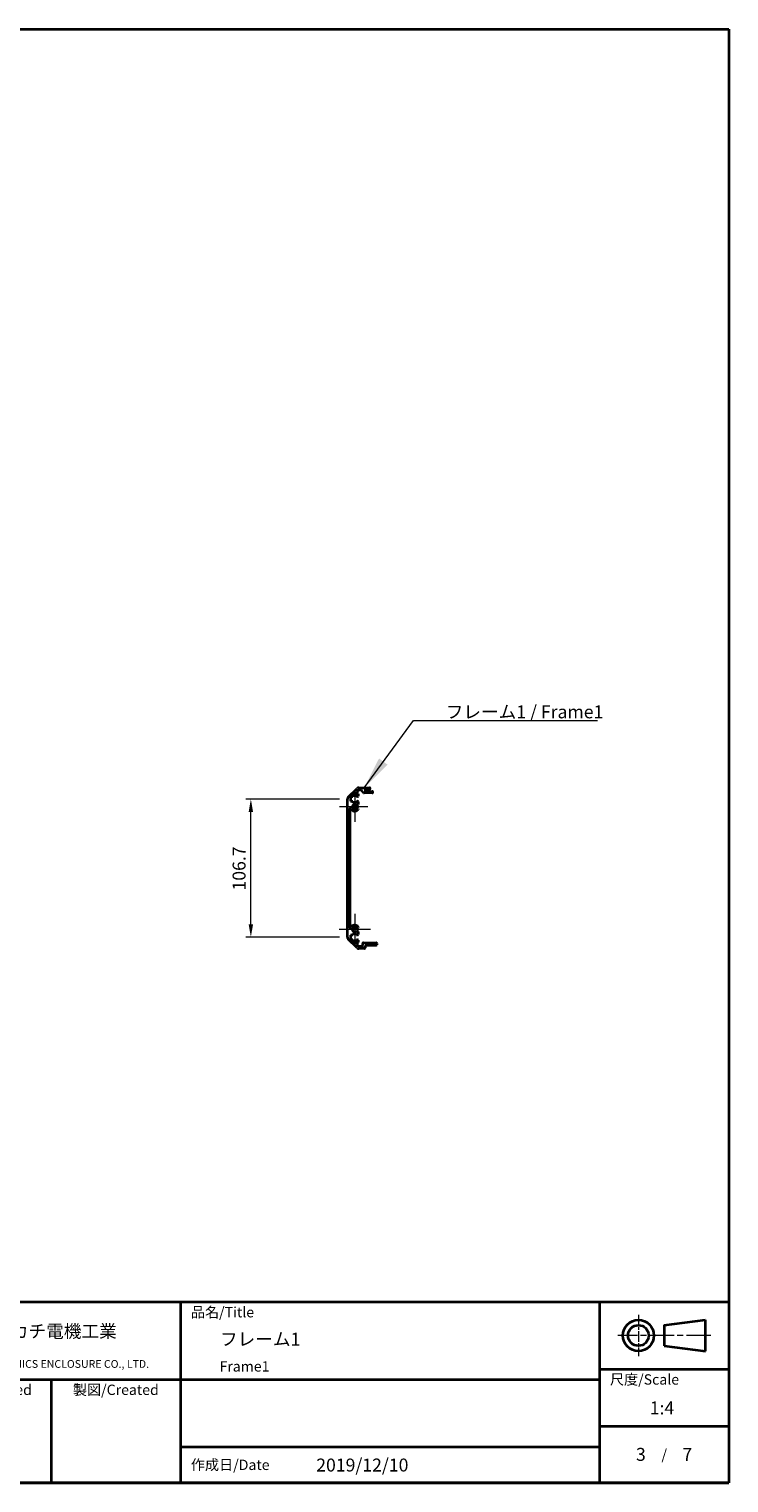
# Model space of a CAD drawing. Units: millimetres. Extents: x 0 to 14918, y 0 to 2810.
# Drawn here: x 6517 to 7058, y 0 to 1124 of the extents above; entities that cross this region are included whole.
import ezdxf
from ezdxf.enums import TextEntityAlignment as Align

# ---------------------------------------------------------------- set-up
doc = ezdxf.new("R2010")
doc.units = ezdxf.units.MM
doc.linetypes.add('CHAIN', pattern=[0.3543, 0.2362, -0.0295, 0.0591, -0.0295])
for name, color, linetype, lineweight in [('Border (ISO)', 7, 'Continuous', 35), ('Center Mark (ISO)', 131, 'Continuous', 18), ('Dimension (ISO)', 7, 'Continuous', 18), ('Hatch (ISO)', 1, 'Continuous', 18), ('Symbol (ISO)', 7, 'Continuous', 18), ('Title (ISO)', 7, 'Continuous', 35), ('Visible (ISO)', 7, 'Continuous', 35), ('Visible Narrow (ISO)', 7, 'Continuous', 25)]:
    doc.layers.add(name, color=color, linetype=linetype, lineweight=lineweight)
doc.styles.add('Note Text (TK)', font='txt')
doc.styles.add('Note Text (TK)English', font='arial.ttf')
doc.styles.add('文字スタイル40', font='txt')
doc.styles.add('文字スタイル64', font='arial.ttf')
doc.dimstyles.new('Default - Method 1b (TK)English', dxfattribs={"dimscale": 4, "dimtxt": 2.5, "dimasz": 2.5, "dimexe": 1, "dimexo": 1.5, "dimgap": 1, "dimtad": 1, "dimtoh": 1, "dimrnd": 1e-08, "dimdsep": 46, "dimtxsty": 'Note Text (TK)English', "dimcen": 0.09, "dimdle": 5, "dimclrd": 100, "dimclre": 100, "dimclrt": 7, "dimadec": 1, "dimazin": 1, "dimtfac": 1, "dimtmove": 0, "dimatfit": 3, "dimfxl": 1, "dimtolj": 1, "dimlwd": -1, "dimlwe": -1, "dimarcsym": 0})
doc.dimstyles.new('Default - Method 1b (TK)English$7', dxfattribs={"dimscale": 10, "dimtxt": 2.5, "dimasz": 2.5, "dimexe": 1, "dimexo": 1.5, "dimgap": 1, "dimtad": 1, "dimtoh": 1, "dimrnd": 1e-08, "dimdsep": 46, "dimtxsty": 'Note Text (TK)English', "dimcen": 0.09, "dimdle": 5, "dimclrd": 100, "dimclre": 100, "dimclrt": 7, "dimadec": 1, "dimazin": 1, "dimtfac": 1, "dimtmove": 0, "dimatfit": 3, "dimfxl": 1, "dimtolj": 1, "dimlwd": -1, "dimlwe": -1, "dimarcsym": 0})

# ---------------------------------------------------------------- blocks, each defined once
blk = doc.blocks.new('図面枠 tk図枠')
at = {"layer": 'Border (ISO)'}
for p, q in [((21, 289), (412, 289)), ((412, 289), (412, 8)), ((21, 8), (412, 8))]:
    blk.add_line(p, q, dxfattribs=at)
blk = doc.blocks.new('表題欄 tk表題欄-FCS□-□-150(W601～1000mm、D601～1000mm).dwg')
at = {"layer": 'Hatch (ISO)'}
h = blk.add_hatch(color=256, dxfattribs=at)
edge = h.paths.add_edge_path(flags=0)
edge.add_arc((95.58, 236.3), 0.596, 270, 360)
edge.add_line((96.17, 236.3), (96.17, 239.71))
edge.add_arc((95.58, 239.71), 0.596, 0, 90)
edge.add_line((95.58, 240.31), (79.14, 240.31))
edge.add_arc((79.14, 239.71), 0.596, 90, 180)
edge.add_line((78.54, 239.71), (78.54, 236.3))
edge.add_arc((79.14, 236.3), 0.596, 180, 270)
edge.add_line((79.14, 235.7), (95.58, 235.7))
edge = h.paths.add_edge_path()
edge.add_line((77.84, 239.96), (77.84, 236.05))
edge.add_arc((78.54, 236.05), 0.702, 180, 270)
edge.add_line((78.54, 235.35), (96.17, 235.35))
edge.add_arc((96.17, 236.05), 0.702, 270, 360)
edge.add_line((96.87, 236.05), (96.87, 239.96))
edge.add_arc((96.17, 239.96), 0.702, 0, 90)
edge.add_line((96.17, 240.66), (78.54, 240.66))
edge.add_arc((78.54, 239.96), 0.702, 90, 180)
for points in [[(79.07, 239.15), (79.07, 238.66), (79.92, 238.66), (79.92, 236.66), (80.51, 236.66), (80.51, 238.66), (81.36, 238.66), (81.36, 239.15)], [(85.68, 236.66), (84.94, 237.89), (84.42, 237.32), (84.42, 236.66), (83.9, 236.66), (83.9, 239.15), (84.42, 239.15), (84.42, 238.1), (85.39, 239.15), (86.11, 239.15), (85.32, 238.3), (86.3, 236.66)], [(92.09, 239.15), (92.09, 236.66), (92.61, 236.66), (92.61, 237.66), (93.77, 237.66), (93.77, 236.66), (94.29, 236.66), (94.29, 239.15), (93.77, 239.15), (93.77, 238.15), (92.61, 238.15), (92.61, 239.15)], [(94.84, 239.15), (94.84, 236.66), (95.36, 236.66), (95.36, 239.15)]]:
    blk.add_hatch(color=256, dxfattribs=at).paths.add_polyline_path(points)
h = blk.add_hatch(color=256, dxfattribs=at)
h.paths.add_polyline_path([(82.59, 237.71), (81.95, 237.71), (82.27, 238.58)], flags=0)
h.paths.add_polyline_path([(82.78, 237.2), (81.76, 237.2), (81.57, 236.66), (80.95, 236.66), (81.86, 239.15), (82.68, 239.15), (83.59, 236.66), (82.98, 236.66)])
h = blk.add_hatch(color=256, dxfattribs=at)
h.paths.add_polyline_path([(87.53, 237.71), (88.16, 237.71), (87.85, 238.58)], flags=0)
h.paths.add_polyline_path([(87.14, 236.66), (87.34, 237.2), (88.35, 237.2), (88.55, 236.66), (89.17, 236.66), (88.25, 239.15), (87.44, 239.15), (86.52, 236.66)])
h = blk.add_hatch(color=256, dxfattribs=at)
edge = h.paths.add_edge_path()
edge.add_arc((90.52, 237.9), 1.27, 38.5505, 336.582)
edge.add_line((91.69, 237.4), (91.17, 237.62))
edge.add_ellipse((90.52, 237.9), major_axis=(0, -0.8), ratio=0.867347, start_angle=128.5505, end_angle=426.582, ccw=False)
edge.add_line((91.09, 238.36), (91.52, 238.7))
at = {"layer": 'Title (ISO)'}
for p, q in [((74.71, 244.05), (255.71, 244.05)), ((74.71, 209.05), (74.71, 244.05)), ((149.71, 244.05), (149.71, 209.05)), ((230.71, 244.05), (230.71, 209.05)), ((255.71, 244.05), (255.71, 209.05)), ((243.21, 239.55), (251.21, 240.55)), ((243.21, 239.55), (243.21, 235.55)), ((251.21, 234.55), (251.21, 240.55)), ((243.21, 235.55), (251.21, 234.55)), ((230.71, 231.05), (255.71, 231.05)), ((74.71, 229.05), (230.71, 229.05)), ((99.71, 229.05), (99.71, 209.05)), ((124.71, 229.05), (124.71, 209.05)), ((230.71, 220.05), (255.71, 220.05)), ((149.71, 216.05), (230.71, 216.05)), ((255.71, 209.05), (74.71, 209.05))]:
    blk.add_line(p, q, dxfattribs=at)
at = {"layer": 'Title (ISO)', "color": 4, "linetype": 'CHAIN', "lineweight": 18, "ltscale": 8.88956}
blk.add_line((238.21, 241.55), (238.21, 233.55), dxfattribs=at)
at = {"layer": 'Title (ISO)', "color": 4, "linetype": 'CHAIN', "lineweight": 18, "ltscale": 20.001633}
blk.add_line((252.21, 237.55), (234.21, 237.55), dxfattribs=at)
at = {"layer": 'Title (ISO)'}
for radius in [3, 2]:
    blk.add_circle((238.21, 237.55), radius, dxfattribs=at)
at = {"layer": 'Title (ISO)', "color": 1, "char_height": 2, "line_spacing_factor": 1.5, "style": 'Note Text (TK)'}
for s, insert, attachment_point in [('\\fＭＳ Ｐゴシック|b0|i0;\\H2.0000;品名/Title', (151.71, 242.05), 4), ('\\fＭＳ Ｐゴシック|b0|i0;\\H2.0000;承認/Approved', (87.21, 227.05), 5), ('\\fＭＳ Ｐゴシック|b0|i0;\\H2.0000;検図/Checked', (112.21, 227.05), 5), ('\\fＭＳ Ｐゴシック|b0|i0;\\H2.0000;製図/Created', (137.21, 227.05), 5), ('\\fＭＳ Ｐゴシック|b0|i0;\\H2.0000;尺度/Scale', (232.71, 229.05), 4), ('\\fＭＳ Ｐゴシック|b0|i0;\\H2.0000;作成日/Date', (151.71, 212.55), 4)]:
    blk.add_mtext(s, dxfattribs=dict(at, insert=insert, attachment_point=attachment_point))
at = {"layer": 'Title (ISO)', "color": 7, "line_spacing_factor": 1.5, "style": 'Note Text (TK)'}
for s, insert, char_height, attachment_point in [('株式会社タカチ電機工業', (99.87, 238.05), 2.5, 4), ('\\fArial|b0|i0;\\H1.4986;TAKACHI ELECTRONICS ENCLOSURE CO., LTD.', (99.87, 232.05), 1.4986, 4), ('\\fＭＳ Ｐゴシック|b0|i0;\\H2.0000;/', (243.21, 214.55), 2, 5)]:
    blk.add_mtext(s, dxfattribs=dict(at, insert=insert, char_height=char_height, attachment_point=attachment_point))
at = {"layer": 'Title (ISO)', "color": 7}
for tag, p, height, style in [('<品名>_001', (157.34, 235.5), 2.5, 'Note Text (TK)'), ('<Title>_001', (157.43, 230.55), 2, '文字スタイル64'), ('作成日_001', (175.56, 211.26), 2.5, 'Note Text (TK)'), ('<ページ_No.>_001', (238.17, 213.3), 2.5, 'Note Text (TK)'), ('<総ページ数>_001', (246.72, 213.3), 2.5, 'Note Text (TK)')]:
    blk.add_attdef(tag, p, '', height=height, dxfattribs=dict(at, style=style))
at = {"layer": 'Title (ISO)', "color": 7, "style": 'Note Text (TK)'}
blk.add_attdef('<尺度>', text='', height=2.5, dxfattribs=at).set_placement((243.21, 223.55), align=Align.MIDDLE_CENTER)
at = {"layer": 'Title (ISO)', "color": 7, "style": '文字スタイル40'}
blk.add_attdef('<型番>', text='', height=3, dxfattribs=at).set_placement((157.71, 221.55), align=Align.MIDDLE_LEFT)
blk = doc.blocks.new('*D66')
at = {"layer": 'Defpoints', "color": 0}
for p in [(6688.4, 528.7), (6763, 528.7), (6763, 421.9)]:
    blk.add_point(p, dxfattribs=at)
at = {"layer": 'Dimension (ISO)', "color": 100}
for p, q in [((6757, 528.7), (6684.4, 528.7)), ((6688.4, 431.9), (6688.4, 518.7)), ((6757, 421.9), (6684.4, 421.9))]:
    blk.add_line(p, q, dxfattribs=at)
for points in [[(6686.7, 518.7), (6690.1, 518.7), (6688.4, 528.7)], [(6686.7, 431.9), (6690.1, 431.9), (6688.4, 421.9)]]:
    blk.add_solid(points, dxfattribs=at)
at = {"layer": 'Dimension (ISO)', "color": 7, "insert": (6679.3, 458), "char_height": 10, "attachment_point": 4, "rotation": 90, "style": 'Note Text (TK)English'}
blk.add_mtext('\\A1;106.7', dxfattribs=at)

msp = doc.modelspace()

# ---------------------------------------------------------------- linework, layer by layer
at = {"layer": 'Center Mark (ISO)', "linetype": 'CHAIN', "ltscale": 6.556024}
msp.add_line((6768.7475, 534.5989), (6768.7475, 510.9989), dxfattribs=at)
at = {"layer": 'Center Mark (ISO)', "linetype": 'CHAIN', "ltscale": 6.05598}
msp.add_line((6778.7475, 522.7989), (6756.9475, 522.7989), dxfattribs=at)
at = {"layer": 'Center Mark (ISO)', "linetype": 'CHAIN', "ltscale": 6.766598}
for p, q in [((6768.7475, 439.9779), (6768.7475, 415.6199)), ((6780.9265, 427.7989), (6756.5685, 427.7989))]:
    msp.add_line(p, q, dxfattribs=at)
at = {"layer": 'Visible (ISO)'}
for p, q in [((6763.0475, 421.9274), (6763.0475, 528.6705)), ((6763.6333, 530.0847), (6770.4617, 536.9132)), ((6765.4975, 530.4989), (6765.4975, 527.0989)), ((6767.1975, 530.4989), (6765.4975, 530.4989)), ((6767.1975, 531.8989), (6767.1975, 530.4989)), ((6769.9975, 531.8989), (6767.1975, 531.8989)), ((6769.9975, 530.4989), (6769.9975, 531.8989)), ((6770.7475, 530.4989), (6769.9975, 530.4989)), ((6771.6466, 535.5525), (6770.0966, 534.0025)), ((6770.4502, 533.1489), (6770.7475, 533.1489)), ((6771.2475, 532.6489), (6771.2475, 530.9989)), ((6771.8759, 537.4989), (6780.2475, 537.4989)), ((6773.523, 535.6989), (6772.0002, 535.6989)), ((6775.5983, 533.6168), (6773.8967, 535.5311)), ((6782.2475, 533.4489), (6775.972, 533.4489)), ((6776.7475, 536.2989), (6776.7475, 534.6489)), ((6780.2475, 536.2989), (6776.7475, 536.2989)), ((6776.7475, 534.6489), (6782.2475, 534.6489)), ((6780.7475, 536.9989), (6780.7475, 536.7989)), ((6782.7475, 534.1489), (6782.7475, 533.9489)), ((6764.8475, 520.8892), (6764.8475, 429.7087)), ((6765.4975, 527.0989), (6767.1975, 527.0989)), ((6767.1975, 527.0989), (6767.1975, 525.6989)), ((6767.1975, 525.6989), (6769.9975, 525.6989)), ((6769.9975, 527.0989), (6770.7475, 527.0989)), ((6769.9975, 525.6989), (6769.9975, 527.0989)), ((6771.2475, 526.5989), (6771.2475, 524.4716)), ((6771.2475, 521.1263), (6771.2476, 520.6121)), ((6771.2476, 429.9858), (6771.2475, 429.4716)), ((6770.4617, 413.6847), (6763.6333, 420.5132)), ((6765.4975, 423.4989), (6765.4975, 420.0989)), ((6767.1975, 423.4989), (6765.4975, 423.4989)), ((6765.4975, 420.0989), (6767.1975, 420.0989)), ((6767.1975, 424.8989), (6767.1975, 423.4989)), ((6769.9975, 424.8989), (6767.1975, 424.8989)), ((6767.1975, 420.0989), (6767.1975, 418.6989)), ((6767.1975, 418.6989), (6769.9975, 418.6989)), ((6769.9975, 423.4989), (6769.9975, 424.8989)), ((6770.7475, 423.4989), (6769.9975, 423.4989)), ((6769.9975, 420.0989), (6770.7475, 420.0989)), ((6769.9975, 418.6989), (6769.9975, 420.0989)), ((6770.0966, 416.5954), (6771.6466, 415.0454)), ((6770.7475, 417.4489), (6770.4502, 417.4489)), ((6771.2475, 426.1263), (6771.2475, 423.9989)), ((6771.2475, 419.5989), (6771.2475, 417.9489)), ((6774.9475, 415.3989), (6774.9475, 417.0989)), ((6775.4475, 417.5989), (6785.2475, 417.5989)), ((6785.7475, 417.0989), (6785.7475, 416.0989)), ((6776.2475, 413.0989), (6771.8759, 413.0989)), ((6772.0002, 414.8989), (6774.4475, 414.8989)), ((6776.7475, 415.5989), (6776.7475, 413.5989)), ((6785.2475, 415.5989), (6776.7475, 415.5989))]:
    msp.add_line(p, q, dxfattribs=at)
for centre, radius, start, end in [((6765.0475, 528.6705), 2, 135, 180), ((6770.4502, 533.6489), 0.5, 135, 270), ((6771.8759, 535.4989), 2, 90, 135), ((6770.7475, 532.6489), 0.5, 0, 90), ((6770.7475, 530.9989), 0.5, 270, 0), ((6772.0002, 535.1989), 0.5, 90, 135), ((6773.523, 535.1989), 0.5, 41.6335393, 90), ((6775.972, 533.9489), 0.5, 221.6335393, 270), ((6780.2475, 536.9989), 0.5, 0, 90), ((6780.2475, 536.7989), 0.5, 270, 0), ((6782.2475, 534.1489), 0.5, 0, 90), ((6782.2475, 533.9489), 0.5, 270, 0), ((6765.3472, 520.8892), 0.4997, 29.3205294, 180), ((6768.7475, 522.7989), 3.4001, 209.3205294, 312.0797869), ((6768.7475, 522.7989), 1.8, 47.9202131, 312.0797869), ((6770.4899, 524.7287), 0.8, 227.9202131, 341.2560988), ((6770.4899, 520.8692), 0.8, 18.7439012, 132.0797869), ((6770.7475, 526.5989), 0.5, 0, 90), ((6770.4899, 520.8692), 0.8001, 312.0797869, 341.2560988), ((6765.3472, 429.7087), 0.4997, 180, 330.6794706), ((6768.7475, 427.7989), 3.4001, 47.9202131, 150.6794706), ((6768.7475, 427.7989), 1.8, 47.9202131, 312.0797869), ((6770.4899, 429.7287), 0.8, 227.9202131, 341.2560988), ((6770.4899, 429.7287), 0.8001, 18.7439012, 47.9202131), ((6765.0475, 421.9274), 2, 180, 225), ((6770.4502, 416.9489), 0.5, 90, 225), ((6770.4899, 425.8692), 0.8, 18.7439012, 132.0797869), ((6770.7475, 423.9989), 0.5, 270, 0), ((6770.7475, 419.5989), 0.5, 0, 90), ((6770.7475, 417.9489), 0.5, 270, 0), ((6775.4475, 417.0989), 0.5, 90, 180), ((6785.2475, 417.0989), 0.5, 0, 90), ((6785.2475, 416.0989), 0.5, 270, 0), ((6771.8759, 415.0989), 2, 225, 270), ((6772.0002, 415.3989), 0.5, 225, 270), ((6774.4475, 415.3989), 0.5, 270, 0), ((6776.2475, 413.5989), 0.5, 270, 0)]:
    msp.add_arc(centre, radius, start, end, dxfattribs=at)
at = {"layer": 'Visible Narrow (ISO)'}
for centre in [(6768.7475, 522.7989), (6768.7475, 427.7989)]:
    msp.add_arc(centre, 2.179, 31.4888327, 328.5111673, dxfattribs=at)

# ---------------------------------------------------------------- block references
at = {"xscale": 4, "yscale": 4, "zscale": 4}
msp.add_blockref('図面枠 tk図枠', (5410, -32), dxfattribs=at)
ref = msp.add_blockref('表題欄 tk表題欄-FCS□-□-150(W601～1000mm、D601～1000mm).dwg', (6035.1647, -836.211), dxfattribs=dict(xscale=4, yscale=4, zscale=4))
ref.add_attrib('<品名>_001', 'フレーム1', (6664.5227, 106.1841), dxfattribs={"layer": 'Title (ISO)', "color": 7, "height": 10, "style": 'Note Text (TK)'})
ref.add_attrib('<尺度>_001', '1:4', (6996.7874, 52.9795), dxfattribs={"layer": 'Title (ISO)', "color": 7, "height": 10, "style": 'Note Text (TK)'})
ref.add_attrib('作成日_001', '2019/12/10', (6738.9433, 8.8295), dxfattribs={"layer": 'Title (ISO)', "color": 7, "height": 10, "style": 'Note Text (TK)'})
ref.add_attrib('<Title>_001', 'Frame1', (6664.1664, 86.0982), dxfattribs={"layer": 'Title (ISO)', "color": 7, "height": 8, "style": '文字スタイル64'})
ref.add_attrib('<ページ_No.>_001', '3', (6986.1392, 17.0682), dxfattribs={"layer": 'Title (ISO)', "color": 7, "height": 10, "style": 'Note Text (TK)'})
ref.add_attrib('<総ページ数>_001', '7', (7022.0448, 17), dxfattribs={"layer": 'Title (ISO)', "color": 7, "height": 10, "style": 'Note Text (TK)'})

# ---------------------------------------------------------------- texts
at = {"layer": 'Symbol (ISO)', "color": 7, "insert": (6839.0441, 591.1399), "char_height": 10, "width": 124.444447, "attachment_point": 7, "line_spacing_factor": 1.5, "style": 'Note Text (TK)English'}
msp.add_mtext('{\\fＭＳ Ｐゴシック|b0|i0;\\H10.0000;フレーム1 / Frame1}', dxfattribs=at)

# ---------------------------------------------------------------- dimensions: what is measured, and where the dimension line sits
at = {"layer": 'Dimension (ISO)', "color": 100}
dim = msp.add_linear_dim(base=(6688.4013, 528.6705), p1=(6763.0475, 421.9274), p2=(6763.0475, 528.6705), angle=90, dimstyle='Default - Method 1b (TK)English', override={"dimscale": 0, "dimtxt": 10, "dimasz": 10, "dimexe": 4, "dimexo": 6, "dimgap": 4, "dimtoh": 0, "dimdec": 1, "dimcen": 0.36, "dimtp": 0, "dimtm": 0, "dimtdec": 2, "dimtix": 0, "dimtofl": 0, "dimtmove": 0, "dimatfit": 1}, dxfattribs=at)
dim.commit()
dim.dimension.update_dxf_attribs({"geometry": '*D66', "text_midpoint": (6688.4013, 474.3803), "dimtype": 160})

# ---------------------------------------------------------------- leaders
at = {"layer": 'Symbol (ISO)', "color": 100, "annotation_type": 0, "has_hookline": 1, "hookline_direction": 0, "text_width": 117.4432}
msp.add_leader([(6776.0617, 537.4989), (6814.0441, 589.4732), (6839.0441, 589.4732)], dimstyle='Default - Method 1b (TK)English$7', override={"dimgap": 0, "dimtad": 1}, dxfattribs=at)

doc.saveas('drawing.dxf')
